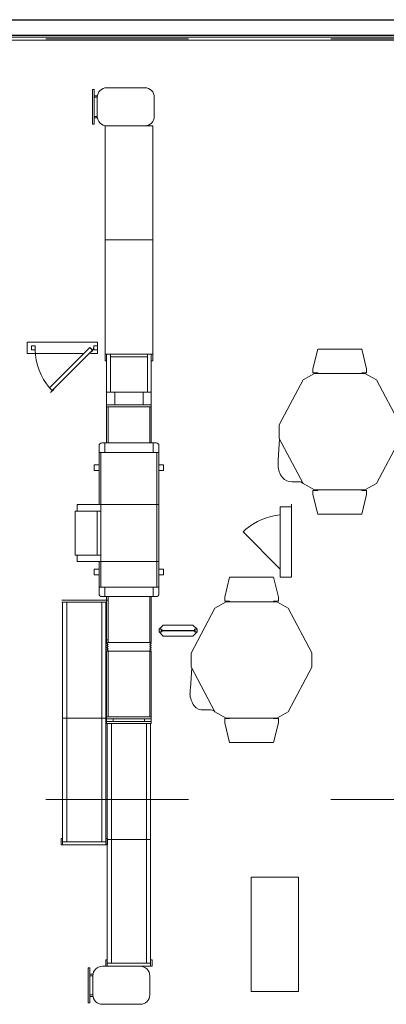
# Model space of a CAD drawing. Units: inches. Extents: x 0 to 31410, y 0 to 14917.
# Drawn here: x 13921 to 14153, y 4951 to 5572 of the extents above; entities that cross this region are included whole.
import ezdxf
from ezdxf.enums import TextEntityAlignment as Align

# ---------------------------------------------------------------- set-up
doc = ezdxf.new("R2010")
doc.units = ezdxf.units.IN
doc.header["$MEASUREMENT"] = 0
doc.linetypes.add('CENTER2', pattern=[1.125, 0.75, -0.125, 0.125, -0.125])
doc.layers.add('G-AIRPORT', color=15, linetype='Continuous', lineweight=9)
doc.styles.add('02 DIV 04 Partition$0$RomanS', font='romans.shx')

# ---------------------------------------------------------------- blocks, each defined once
blk = doc.blocks.new('KEYPLAN T3')
at = {"layer": 'G-AIRPORT', "color": 15, "linetype": 'ByBlock', "lineweight": -2}
for p, q in [((13767.94, 5572.01), (14197.44, 5572.01)), ((13767.94, 5572.01), (14197.44, 5572.01)), ((14197.44, 5562.01), (13767.94, 5562.01)), ((14197.44, 5562.01), (13767.94, 5562.01))]:
    blk.add_line(p, q, dxfattribs=at)
at = {"layer": 'G-AIRPORT', "color": 253, "linetype": 'CENTER2', "lineweight": 5, "ltscale": 720}
for p, q in [((10877.94, 5560.01), (15659.94, 5560.01)), ((10877.94, 5080.01), (15659.94, 5080.01))]:
    blk.add_line(p, q, dxfattribs=at)
at = {"layer": 'G-AIRPORT', "color": 15, "linetype": 'Continuous'}
for p, q in [((13767.94, 5561.01), (14197.44, 5561.01)), ((13767.94, 5561.01), (14197.44, 5561.01)), ((14197.44, 5559.01), (13767.94, 5559.01)), ((14197.44, 5559.01), (13767.94, 5559.01))]:
    blk.add_line(p, q, dxfattribs=at)
at = {"layer": 'G-AIRPORT', "color": 15}
for p, q in [((13968.44, 5528.04), (13967.44, 5528.04)), ((13967.44, 5528.04), (13967.44, 5506.04)), ((13968.44, 5506.04), (13968.44, 5528.04)), ((14000.44, 5529.04), (13976.44, 5529.04)), ((13970.44, 5524.04), (13968.44, 5524.04)), ((13968.44, 5524.04), (13968.44, 5523.04)), ((13968.44, 5523.04), (13970.44, 5523.04)), ((13970.44, 5523.04), (13970.44, 5511.04)), ((14006.44, 5511.04), (14006.44, 5523.04)), ((13970.44, 5511.04), (13968.44, 5511.04)), ((13968.44, 5511.04), (13968.44, 5510.04)), ((13968.44, 5510.04), (13970.44, 5510.04)), ((13967.44, 5506.04), (13968.44, 5506.04)), ((13975.44, 5433.04), (13975.44, 5505.04)), ((13975.44, 5505.04), (14005.44, 5505.04)), ((13976.44, 5505.04), (14000.44, 5505.04)), ((14005.44, 5505.04), (14005.44, 5433.04)), ((13975.44, 5361.04), (13975.44, 5433.04)), ((13975.44, 5433.04), (14005.44, 5433.04)), ((14005.44, 5433.04), (13975.44, 5433.04)), ((14005.44, 5433.04), (14005.44, 5361.04)), ((13970.62, 5368.52), (13926.12, 5368.52)), ((13926.12, 5368.52), (13926.12, 5361.52)), ((13970.62, 5361.52), (13970.62, 5368.52)), ((13926.12, 5361.52), (13961.31, 5361.52)), ((13931.2, 5366.18), (13928.87, 5366.18)), ((13928.87, 5366.18), (13928.87, 5363.85)), ((13928.87, 5363.85), (13931.2, 5363.85)), ((13931.2, 5363.85), (13931.2, 5366.18)), ((13965.77, 5365.14), (13940.34, 5339.71)), ((13941.99, 5338.06), (13967.42, 5363.49)), ((13967.42, 5363.49), (13965.77, 5365.14)), ((13966.13, 5361.52), (13970.62, 5361.52)), ((13966.59, 5364.31), (13966.73, 5364.45)), ((13966.73, 5362.52), (13966.59, 5362.66)), ((13966.73, 5364.45), (13967.56, 5363.63)), ((13967.7, 5363.49), (13966.73, 5362.52)), ((13967.56, 5363.63), (13967.7, 5363.49)), ((13968.29, 5365.02), (13968.09, 5365.02)), ((13968.09, 5365.02), (13968.09, 5363.85)), ((13968.09, 5363.85), (13968.09, 5363.65)), ((13968.09, 5363.65), (13969.46, 5363.65)), ((13968.29, 5363.85), (13968.29, 5366.18)), ((13968.29, 5366.18), (13970.62, 5366.18)), ((13970.62, 5363.85), (13968.29, 5363.85)), ((13969.46, 5363.65), (13969.46, 5363.85)), ((13970.62, 5366.18), (13970.62, 5363.85)), ((13975.44, 5361.04), (14005.44, 5361.04)), ((13975.44, 5356.84), (13975.44, 5361.04)), ((14005.44, 5361.04), (13975.44, 5361.04)), ((13976.34, 5337.04), (13976.34, 5361.04)), ((13978.74, 5337.04), (13978.74, 5361.04)), ((14002.14, 5337.04), (14002.14, 5361.04)), ((14004.54, 5337.04), (14004.54, 5361.04)), ((14005.44, 5356.84), (14005.44, 5361.04)), ((14106.55, 5351.77), (14109.62, 5364.26)), ((14109.62, 5364.26), (14137.42, 5364.26)), ((14137.42, 5364.26), (14140.49, 5351.77)), ((13975.44, 5356.84), (13976.34, 5356.84)), ((13978.74, 5359.24), (14002.14, 5359.24)), ((14004.54, 5356.84), (14005.44, 5356.84)), ((14100.39, 5344.85), (14107.56, 5348.8)), ((14106.55, 5349.18), (14106.55, 5351.77)), ((14109.62, 5349.18), (14106.55, 5349.18)), ((14107.56, 5348.8), (14139.47, 5348.8)), ((14109.62, 5348.8), (14109.62, 5349.18)), ((14140.49, 5349.18), (14137.42, 5349.18)), ((14137.42, 5349.18), (14137.42, 5348.8)), ((14139.47, 5348.8), (14146.65, 5344.85)), ((14140.49, 5351.77), (14140.49, 5349.18)), ((14085.36, 5316.43), (14100.39, 5344.85)), ((14146.65, 5344.85), (14161.67, 5316.61)), ((13940.34, 5339.71), (13941.99, 5338.06)), ((13942.77, 5338.84), (13940.84, 5336.91)), ((13940.84, 5336.91), (13940.98, 5336.77)), ((13940.98, 5336.77), (13942.91, 5338.7)), ((13942.91, 5338.7), (13942.77, 5338.84)), ((13976.34, 5305.04), (13976.34, 5337.04)), ((13976.34, 5337.04), (14004.54, 5337.04)), ((13976.34, 5337.04), (14004.54, 5337.04)), ((13981.44, 5337.04), (13981.44, 5329.04)), ((13999.44, 5337.04), (13999.44, 5329.04)), ((14004.54, 5305.04), (14004.54, 5337.04)), ((13976.34, 5329.04), (14004.54, 5329.04)), ((13976.34, 5327.84), (14004.54, 5327.84)), ((13977.24, 5327.84), (13977.24, 5305.04)), ((14003.64, 5327.84), (14003.64, 5305.04)), ((14085.36, 5307.83), (14085.36, 5316.43)), ((14007.59, 5305.04), (13973.29, 5305.04)), ((13975.14, 5305.04), (13975.14, 5299.04)), ((14005.74, 5305.04), (14005.74, 5299.04)), ((14084.72, 5294.26), (14085.52, 5307.45)), ((14100.39, 5279.41), (14085.36, 5307.83)), ((14161.67, 5307.65), (14146.65, 5279.41)), ((13971.54, 5303.29), (13971.54, 5266.12)), ((14009.34, 5299.04), (13971.54, 5299.04)), ((13972.74, 5299.04), (13972.74, 5214.04)), ((14008.14, 5299.04), (14008.14, 5214.04)), ((14009.34, 5303.29), (14009.34, 5209.79)), ((13968.54, 5291.24), (13968.54, 5287.64)), ((13968.54, 5291.24), (13971.54, 5291.24)), ((13968.54, 5287.64), (13971.54, 5287.64)), ((14012.34, 5291.24), (14009.34, 5291.24)), ((14012.34, 5287.64), (14009.34, 5287.64)), ((14012.34, 5291.24), (14012.34, 5287.64)), ((14097.95, 5280.55), (14093.44, 5280.55)), ((14107.56, 5275.47), (14100.39, 5279.41)), ((14109.62, 5275.08), (14106.55, 5275.08)), ((14106.55, 5275.08), (14106.55, 5272.5)), ((14139.47, 5275.47), (14107.56, 5275.47)), ((14109.62, 5275.47), (14109.62, 5275.08)), ((14137.42, 5275.08), (14137.42, 5275.47)), ((14140.49, 5275.08), (14137.42, 5275.08)), ((14146.65, 5279.41), (14139.47, 5275.47)), ((14140.49, 5272.5), (14140.49, 5275.08)), ((14106.55, 5272.5), (14109.62, 5260.01)), ((14137.42, 5260.01), (14140.49, 5272.5)), ((13956.54, 5261.92), (13956.54, 5234.32)), ((13972.74, 5261.92), (13956.54, 5261.92)), ((13957.74, 5266.12), (13957.74, 5261.92)), ((13972.74, 5266.12), (13957.74, 5266.12)), ((13970.34, 5261.92), (13970.34, 5234.32)), ((14009.34, 5266.12), (13972.74, 5266.12)), ((14093.01, 5264.76), (14086.01, 5264.76)), ((14086.01, 5264.76), (14086.01, 5229.57)), ((14093.01, 5264.76), (14086.01, 5264.76)), ((14086.01, 5264.76), (14086.01, 5228.74)), ((14093.01, 5221.88), (14093.01, 5266.38)), ((14093.01, 5220.26), (14093.01, 5264.76)), ((14109.62, 5260.01), (14137.42, 5260.01)), ((14064.2, 5250.54), (14062.55, 5248.89)), ((14064.2, 5250.54), (14062.55, 5248.89)), ((14062.55, 5248.89), (14086.01, 5225.44)), ((14062.55, 5248.89), (14086.01, 5225.44)), ((13972.74, 5234.32), (13956.54, 5234.32)), ((13957.74, 5234.32), (13957.74, 5230.12)), ((13972.74, 5230.12), (13957.74, 5230.12)), ((13971.54, 5230.12), (13971.54, 5209.79)), ((14009.34, 5230.12), (13972.74, 5230.12)), ((14086.01, 5230.36), (14086.01, 5221.88)), ((13968.54, 5221.84), (13968.54, 5225.44)), ((13968.54, 5225.44), (13971.54, 5225.44)), ((14012.34, 5225.44), (14009.34, 5225.44)), ((14012.34, 5221.84), (14012.34, 5225.44)), ((14086.01, 5228.74), (14086.01, 5220.26)), ((13968.54, 5221.84), (13971.54, 5221.84)), ((14012.34, 5221.84), (14009.34, 5221.84)), ((14050.89, 5207.77), (14053.96, 5220.26)), ((14053.96, 5220.26), (14081.76, 5220.26)), ((14081.76, 5220.26), (14084.83, 5207.77)), ((14086.01, 5220.26), (14093.01, 5220.26)), ((14009.34, 5214.04), (13971.54, 5214.04)), ((13975.14, 5208.04), (13975.14, 5214.04)), ((14005.74, 5208.04), (14005.74, 5214.04)), ((13948.14, 5205.78), (13976.34, 5205.78)), ((14007.59, 5208.04), (13973.29, 5208.04)), ((13976.34, 5179.04), (13976.34, 5208.04)), ((13976.34, 5205.78), (13977.24, 5205.78)), ((13977.24, 5208.04), (13977.24, 5179.04)), ((14003.64, 5208.04), (14003.64, 5179.04)), ((14004.54, 5179.04), (14004.54, 5208.04)), ((14050.89, 5205.18), (14050.89, 5207.77)), ((14053.96, 5205.18), (14050.89, 5205.18)), ((14053.96, 5204.8), (14053.96, 5205.18)), ((14084.83, 5205.18), (14081.76, 5205.18)), ((14081.76, 5205.18), (14081.76, 5204.8)), ((14084.83, 5207.77), (14084.83, 5205.18)), ((13976.34, 5204.58), (13948.14, 5204.58)), ((13948.57, 5131.43), (13948.57, 5204.58)), ((13948.57, 5204.58), (13975.9, 5204.58)), ((13951.24, 5131.43), (13951.24, 5204.58)), ((13973.24, 5131.43), (13973.24, 5204.58)), ((13975.9, 5131.43), (13975.9, 5204.58)), ((14029.7, 5172.43), (14044.73, 5200.85)), ((14044.73, 5200.85), (14051.9, 5204.8)), ((14051.9, 5204.8), (14083.81, 5204.8)), ((14083.81, 5204.8), (14090.99, 5200.85)), ((14090.99, 5200.85), (14106.01, 5172.61)), ((14009.47, 5187.52), (14012.09, 5190.14)), ((14009.47, 5187.52), (14011.22, 5187.52)), ((14009.47, 5185.77), (14009.47, 5187.52)), ((14010.84, 5186.77), (14032.22, 5186.77)), ((14010.84, 5186.52), (14010.84, 5186.77)), ((14011.22, 5186.77), (14010.84, 5186.77)), ((14010.84, 5186.77), (14010.84, 5186.52)), ((14032.22, 5186.52), (14010.84, 5186.52)), ((14010.84, 5186.52), (14011.22, 5186.52)), ((14011.22, 5187.52), (14011.22, 5186.77)), ((14011.22, 5186.52), (14011.22, 5185.77)), ((14012.09, 5190.14), (14030.84, 5190.14)), ((14033.47, 5187.52), (14030.84, 5190.14)), ((14033.47, 5187.52), (14031.72, 5187.52)), ((14031.72, 5187.52), (14031.72, 5186.77)), ((14031.72, 5186.77), (14032.22, 5186.77)), ((14032.22, 5186.52), (14031.72, 5186.52)), ((14031.72, 5186.52), (14031.72, 5185.77)), ((14032.22, 5186.77), (14032.22, 5186.52)), ((14032.22, 5186.77), (14032.22, 5186.52)), ((14032.22, 5186.77), (14032.22, 5186.52)), ((14033.47, 5185.77), (14033.47, 5187.52)), ((13977.24, 5180.81), (13976.34, 5180.81)), ((14009.47, 5185.77), (14012.09, 5183.14)), ((14011.22, 5185.77), (14009.47, 5185.77)), ((14012.09, 5183.14), (14030.84, 5183.14)), ((14033.47, 5185.77), (14030.84, 5183.14)), ((14031.72, 5185.77), (14033.47, 5185.77)), ((13976.34, 5179.04), (14004.54, 5179.04)), ((13976.34, 5178.44), (13977.24, 5179.04)), ((13977.24, 5177.84), (13976.34, 5178.44)), ((13976.34, 5177.24), (13977.24, 5177.84)), ((13977.24, 5176.64), (13976.34, 5177.24)), ((13976.34, 5176.04), (13977.24, 5176.64)), ((13977.24, 5175.44), (13976.34, 5176.04)), ((13976.34, 5174.84), (13977.24, 5175.44)), ((13977.24, 5174.24), (13976.34, 5174.84)), ((13976.34, 5173.64), (13977.24, 5174.24)), ((14004.54, 5178.44), (14003.64, 5179.04)), ((14003.64, 5177.84), (14004.54, 5178.44)), ((14004.54, 5177.24), (14003.64, 5177.84)), ((14003.64, 5176.64), (14004.54, 5177.24)), ((14004.54, 5176.04), (14003.64, 5176.64)), ((14003.64, 5175.44), (14004.54, 5176.04)), ((14004.54, 5174.84), (14003.64, 5175.44)), ((14003.64, 5174.24), (14004.54, 5174.84)), ((14004.54, 5173.64), (14003.64, 5174.24)), ((13976.34, 5173.64), (14004.54, 5173.64)), ((13976.34, 5173.64), (13976.34, 5128.04)), ((13977.24, 5132.24), (13977.24, 5173.64)), ((14003.64, 5132.24), (14003.64, 5173.64)), ((14004.54, 5173.64), (14004.54, 5128.04)), ((14029.7, 5163.83), (14029.7, 5172.43)), ((14106.01, 5172.61), (14106.01, 5163.65)), ((14029.25, 5150.26), (14030.04, 5163.2)), ((14044.73, 5135.41), (14029.7, 5163.83)), ((14106.01, 5163.65), (14090.99, 5135.41)), ((13948.57, 5131.43), (13948.57, 5058.28)), ((13948.57, 5131.43), (13975.9, 5131.43)), ((13948.57, 5131.43), (13948.57, 5051.43)), ((13948.57, 5131.43), (13975.9, 5131.43)), ((13951.24, 5131.43), (13951.24, 5053.43)), ((13973.24, 5131.43), (13973.24, 5053.43)), ((13975.9, 5131.43), (13975.9, 5051.43)), ((13976.34, 5132.24), (14004.54, 5132.24)), ((13976.34, 5131.04), (14004.54, 5131.04)), ((13980.54, 5131.04), (13980.54, 5129.24)), ((14000.34, 5131.04), (14000.34, 5129.24)), ((14042.29, 5136.55), (14037.78, 5136.55)), ((14051.9, 5131.47), (14044.73, 5135.41)), ((14053.96, 5131.08), (14050.89, 5131.08)), ((14050.89, 5131.08), (14050.89, 5128.5)), ((14083.81, 5131.47), (14051.9, 5131.47)), ((14053.96, 5131.47), (14053.96, 5131.08)), ((14081.76, 5131.08), (14081.76, 5131.47)), ((14084.83, 5131.08), (14081.76, 5131.08)), ((14090.99, 5135.41), (14083.81, 5131.47)), ((14084.83, 5128.5), (14084.83, 5131.08)), ((13976.34, 5129.24), (14004.54, 5129.24)), ((14004.54, 5128.04), (13976.34, 5128.04)), ((13976.77, 5054.89), (13976.77, 5128.04)), ((13976.77, 5128.04), (14004.1, 5128.04)), ((13979.44, 5054.89), (13979.44, 5128.04)), ((14001.44, 5054.89), (14001.44, 5128.04)), ((14004.1, 5054.89), (14004.1, 5128.04)), ((14050.89, 5128.5), (14053.96, 5116.01)), ((14081.76, 5116.01), (14084.83, 5128.5)), ((14053.96, 5116.01), (14081.76, 5116.01)), ((13947.57, 5051.43), (13947.57, 5055.43)), ((13947.57, 5055.43), (13948.57, 5055.43)), ((13947.57, 5051.43), (13976.9, 5051.43)), ((13948.57, 5053.43), (13975.9, 5053.43)), ((13976.9, 5055.43), (13975.9, 5055.43)), ((13976.77, 5054.89), (13976.77, 4981.74)), ((13976.77, 5054.89), (14004.1, 5054.89)), ((13976.77, 5054.89), (13976.77, 4974.89)), ((13976.77, 5054.89), (14004.1, 5054.89)), ((13976.9, 5051.43), (13976.9, 5055.43)), ((13979.44, 5054.89), (13979.44, 4976.89)), ((14001.44, 5054.89), (14001.44, 4976.89)), ((14004.1, 5054.89), (14004.1, 4974.89)), ((14067.57, 4959.01), (14067.57, 5031.01)), ((14067.57, 5031.01), (14097.57, 5031.01)), ((14097.57, 5031.01), (14097.57, 4959.01)), ((13975.77, 4974.89), (13975.77, 4978.89)), ((13975.77, 4978.89), (13976.77, 4978.89)), ((13976.77, 4976.89), (14004.1, 4976.89)), ((14005.1, 4978.89), (14004.1, 4978.89)), ((14005.1, 4974.89), (14005.1, 4978.89)), ((13965.63, 4973.89), (13964.63, 4973.89)), ((13964.63, 4973.89), (13964.63, 4951.89)), ((13965.63, 4951.89), (13965.63, 4973.89)), ((13967.63, 4969.89), (13965.63, 4969.89)), ((13965.63, 4969.89), (13965.63, 4968.89)), ((13997.63, 4974.89), (13973.63, 4974.89)), ((13975.77, 4974.89), (14005.1, 4974.89)), ((13965.63, 4968.89), (13967.63, 4968.89)), ((13967.63, 4968.89), (13967.63, 4956.89)), ((14003.63, 4956.89), (14003.63, 4968.89)), ((13967.63, 4956.89), (13965.63, 4956.89)), ((13965.63, 4956.89), (13965.63, 4955.89)), ((14097.57, 4959.01), (14067.57, 4959.01)), ((13964.63, 4951.89), (13965.63, 4951.89)), ((13965.63, 4955.89), (13967.63, 4955.89)), ((13973.63, 4950.89), (13997.63, 4950.89))]:
    blk.add_line(p, q, dxfattribs=at)
for centre, radius, start, end in [((13976.44, 5523.04), 6, 90, 180), ((14000.44, 5523.04), 6, 0, 90), ((13976.44, 5511.04), 6, 180, 270), ((14000.44, 5511.04), 6, 270, 0), ((13969.96, 5364.73), 38.77, 181.29764, 220.18816), ((13973.29, 5303.29), 1.75, 90, 180), ((14007.59, 5303.29), 1.75, 0, 90), ((14103.63, 5291.74), 19.07, 172.41173, 182.8114), ((14098.25, 5291.48), 13.69, 182.84199, 216.9873), ((14092.89, 5287.6), 7.07, 217.98267, 274.43453), ((14098.17, 5277.85), 2.71, 35.191, 94.64299), ((14089.22, 5220.93), 38.77, 94.75157, 130.18816), ((14089.22, 5220.93), 38.77, 94.75157, 130.18816), ((13973.29, 5209.79), 1.75, 180, 270), ((14007.59, 5209.79), 1.75, 270, 0), ((14048.15, 5147.74), 19.07, 172.41173, 182.8114), ((14042.59, 5147.48), 13.69, 182.84199, 216.9873), ((14037.23, 5143.6), 7.07, 217.98267, 274.43453), ((14042.51, 5133.85), 2.71, 35.191, 94.64299), ((13973.63, 4968.89), 6, 90, 180), ((13997.63, 4968.89), 6, 0, 90), ((13973.63, 4956.89), 6, 180, 270), ((13997.63, 4956.89), 6, 270, 0)]:
    blk.add_arc(centre, radius, start, end, dxfattribs=at)
at = {"layer": 'G-AIRPORT', "color": 15, "style": '02 DIV 04 Partition$0$RomanS', "width": 0.75}
for p in [(18753.01, 4744.1, -8.5), (18778.25, 4613.39)]:
    blk.add_attdef('PGALWindowObjects:WindowNumber', text='', height=4, dxfattribs=at).set_placement(p, align=Align.MIDDLE_CENTER)

msp = doc.modelspace()

# ---------------------------------------------------------------- block references
msp.add_blockref('KEYPLAN T3', (0, 0))

doc.saveas('drawing.dxf')
